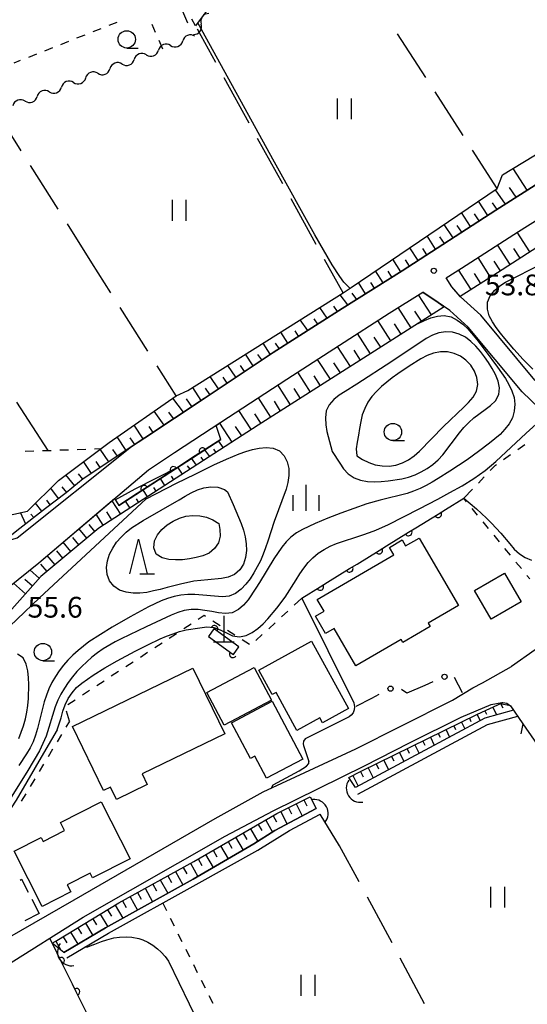
# Model space of a CAD drawing. Units: metres. Extents: x -44055 to -41747, y -144091 to -142373.
# Drawn here: x -43177 to -43104, y -143071 to -142929 of the extents above; entities that cross this region are included whole.
import ezdxf

# ---------------------------------------------------------------- set-up
doc = ezdxf.new("R2010")
doc.units = ezdxf.units.M
doc.header["$LTSCALE"] = 2.5
doc.layers.get('0').update_dxf_attribs({"linetype": 'CONTINUOUS'})
for name, color, linetype in [('2101000', 7, 'CONTINUOUS'), ('2203000', 7, 'CONTINUOUS'), ('2203990', 7, 'CONTINUOUS'), ('3001000', 7, 'CONTINUOUS'), ('3003000', 7, 'CONTINUOUS'), ('4201000', 7, 'CONTINUOUS'), ('4219000', 7, 'CONTINUOUS'), ('5101000', 7, 'CONTINUOUS'), ('5102000', 7, 'CONTINUOUS'), ('6101110', 7, 'CONTINUOUS'), ('6101120', 7, 'CONTINUOUS'), ('6101990', 7, 'CONTINUOUS'), ('6110000', 7, 'CONTINUOUS'), ('6130000', 7, 'CONTINUOUS'), ('6301000', 7, 'CONTINUOUS'), ('6302000', 7, 'CONTINUOUS'), ('6311000', 7, 'CONTINUOUS'), ('6331000', 7, 'CONTINUOUS'), ('6332000', 7, 'CONTINUOUS'), ('6334000', 7, 'CONTINUOUS'), ('7101000', 7, 'CONTINUOUS'), ('7102000', 7, 'CONTINUOUS'), ('7312000', 7, 'CONTINUOUS')]:
    doc.layers.add(name, color=color, linetype=linetype)
doc.styles.add('Dm_Anotation', font='txt')

# ---------------------------------------------------------------- blocks, each defined once
blk = doc.blocks.new('421900')
at = {"color": 0, "linetype": 'ByBlock', "lineweight": -2}
blk.add_arc((-0.3125, 0), 0.8125, 292.61987, 67.38013, dxfattribs=at)
blk = doc.blocks.new('631100')
at = {"color": 0, "linetype": 'ByBlock', "lineweight": -2}
for points in [[(-0.4, 0.6), (-0.4, -0.6)], [(0.4, 0.6), (0.4, -0.6)]]:
    blk.add_lwpolyline(points, dxfattribs=at)
blk = doc.blocks.new('633200')
at = {"color": 0, "linetype": 'ByBlock', "lineweight": -2}
for points in [[(-0.5, -1), (0, 1), (0.5, -1)], [(0.08, -1), (0.92, -1)]]:
    blk.add_lwpolyline(points, dxfattribs=at)
blk = doc.blocks.new('633100')
at = {"color": 0, "linetype": 'ByBlock', "lineweight": -2}
blk.add_lwpolyline([(0, -0.5), (0.67, -0.5)], dxfattribs=at)
blk.add_circle((0, 0), 0.5, dxfattribs=at)
blk = doc.blocks.new('633400')
at = {"color": 0, "linetype": 'ByBlock', "lineweight": -2}
for points in [[(0, -0.75), (0, 0.75)], [(-0.75, -0.75), (-0.75, 0.15)], [(0.75, -0.75), (0.75, 0.15)]]:
    blk.add_lwpolyline(points, dxfattribs=at)
blk = doc.blocks.new('731200')
at = {"color": 0, "linetype": 'ByBlock', "lineweight": -2}
blk.add_circle((0, 0), 0.15, dxfattribs=at)
blk = doc.blocks.new('420100')
at = {"color": 0, "linetype": 'ByBlock', "lineweight": -2}
for p, q in [((0, 1.5), (0, 0)), ((-0.6, 0), (0.6, 0))]:
    blk.add_line(p, q, dxfattribs=at)
blk = doc.blocks.new('DMDR_HANEN_0.2')
at = {"color": 0, "linetype": 'Continuous', "lineweight": -2}
blk.add_arc((0, 0), 1, 180, 0, dxfattribs=at)
blk = doc.blocks.new('DMDR_POINT_0.15')
at = {"color": 0, "linetype": 'Continuous', "lineweight": -2}
blk.add_circle((0, 0), 1, dxfattribs=at)
blk = doc.blocks.new('DMDR_5102_0.375')
at = {"color": 0, "linetype": 'Continuous', "lineweight": -2}
blk.add_lwpolyline([(-1, 0, 0.535433), (1, 0)], format="xyb", dxfattribs=at)

msp = doc.modelspace()

# ---------------------------------------------------------------- linework, layer by layer
at = {"layer": '2101000', "flags": 128}
for points in [[(-43115.85, -142965.88), (-43113.64, -142964.51), (-43105.4, -142959.21), (-43093.87, -142951.92), (-43086.74, -142947.29), (-43081.63, -142944.01), (-43075.86, -142940.1), (-43072.48, -142938.14), (-43067.01, -142934.53)], [(-43161.27, -142990.28), (-43159.35, -142989), (-43150.8, -142983.32), (-43140.85, -142976.68), (-43130.85, -142970.33), (-43122.22, -142964.91), (-43108.68, -142956.14), (-43095.75, -142947.92), (-43085.31, -142941.49), (-43079.26, -142937.71)], [(-43084.14, -143001.44), (-43085.57, -143000.72), (-43087.06, -142998.65), (-43093.87, -142989.79), (-43097.61, -142985.63), (-43100.67, -142982.94), (-43103.03, -142980.67), (-43110.84, -142971.31), (-43113.77, -142968.67), (-43115.02, -142967.2), (-43115.85, -142965.88)], [(-43158.81, -142993.62), (-43155.08, -142991.11), (-43148.37, -142986.77), (-43138.87, -142980.54), (-43131.25, -142975.64), (-43124.08, -142970.99), (-43119.24, -142967.98)], [(-43087.12, -143004.04), (-43087.68, -143002.2), (-43089.09, -143000.11), (-43095.79, -142991.39), (-43099.37, -142987.41), (-43102.36, -142984.78), (-43104.86, -142982.38), (-43112.65, -142973.05), (-43115.33, -142970.63), (-43116.99, -142969.48), (-43119.24, -142967.98)], [(-43180.13, -143004.19), (-43177.79, -143003.47), (-43161.27, -142990.28)], [(-43181.93, -143012.87), (-43174.69, -143007.05), (-43158.81, -142993.62)], [(-43087.12, -143004.04), (-43088.11, -143004.98), (-43097.78, -143014.93), (-43101.41, -143018.11), (-43103.01, -143019.61), (-43106.4, -143022.06)], [(-43186.64, -143065.12), (-43185.31, -143064.6), (-43181.15, -143062.38), (-43169.59, -143055.73), (-43149.19, -143043.98), (-43142.29, -143040.13), (-43128.87, -143033.91), (-43122.4, -143030.66), (-43114.94, -143026.89), (-43112.01, -143025.11), (-43110.61, -143024.4), (-43106.4, -143022.06)], [(-43189.06, -143072.74), (-43183.6, -143068), (-43179.58, -143065.37), (-43168.29, -143058.25), (-43147.77, -143046.55), (-43140.81, -143042.88), (-43127.65, -143036.38), (-43121.13, -143033.05), (-43113.7, -143029.36), (-43109.34, -143027.52), (-43107.83, -143027.23), (-43107.71, -143027.24)], [(-43107.71, -143027.24), (-43107.08, -143027.32), (-43106.56, -143027.71), (-43104.79, -143030.3), (-43094.09, -143045.74)]]:
    msp.add_lwpolyline(points, dxfattribs=at)
at = {"layer": '2203000', "flags": 128}
msp.add_lwpolyline([(-43106.56, -143027.71), (-43104.79, -143030.3)], dxfattribs=at)
at = {"layer": '2203990', "flags": 128}
for points in [[(-43106.56, -143027.71), (-43108.04, -143027.43)], [(-43104.79, -143030.3), (-43105.06, -143031.77)]]:
    msp.add_lwpolyline(points, dxfattribs=at)
at = {"layer": '3001000', "flags": 128}
for points in [[(-43134.46, -143012.34), (-43123.41, -143005.91), (-43124.04, -143004.83), (-43122.2, -143003.76), (-43121.7, -143004.62), (-43119.74, -143003.49), (-43114.07, -143013.24), (-43118.44, -143015.79), (-43118.16, -143016.26), (-43122.12, -143018.56), (-43122.35, -143018.16), (-43128.87, -143021.96), (-43132.02, -143016.55), (-43133.26, -143017.27), (-43134.72, -143014.76), (-43133.47, -143014.04)], [(-43111.76, -143011.06), (-43107.44, -143008.55), (-43105.03, -143012.7), (-43109.34, -143015.21)], [(-43135.29, -143018.4), (-43129.95, -143028.12), (-43133.69, -143030.17), (-43134.09, -143029.44), (-43137.41, -143031.27), (-43140.42, -143025.79), (-43140.96, -143026.09), (-43142.89, -143022.58)], [(-43152.43, -143022.27), (-43147.83, -143031.75), (-43159.76, -143037.54), (-43159.02, -143039.07), (-43163.47, -143041.23), (-43164.33, -143039.46), (-43165.34, -143039.95), (-43169.83, -143030.72)], [(-43141.07, -143026.9), (-43147.92, -143030.52), (-43150.42, -143025.8), (-43143.57, -143022.18)], [(-43140.98, -143027.06), (-43136.55, -143035.41), (-43141.77, -143038.19), (-43143.46, -143034.99), (-43144.09, -143035.32), (-43146.83, -143030.17)], [(-43165.65, -143041.57), (-43161.47, -143049.8), (-43166.9, -143052.55), (-43167.24, -143051.88), (-43170.57, -143053.57), (-43170.05, -143054.59), (-43174.2, -143056.69), (-43178.25, -143048.72), (-43174.35, -143046.74), (-43174.06, -143047.3), (-43170.96, -143045.73), (-43171.55, -143044.56)]]:
    msp.add_lwpolyline(points, close=True, dxfattribs=at)
at = {"layer": '3003000', "linetype": 'Continuous'}
for points in [[(-43177.37, -143052.88), (-43177.19, -143052.78)], [(-43177.19, -143052.78), (-43176.22, -143054.65)], [(-43175.69, -143055.66), (-43174.63, -143057.7)], [(-43174.63, -143057.7), (-43176.67, -143058.77)]]:
    msp.add_lwpolyline(points, dxfattribs=at)
at = {"layer": '5101000', "flags": 128}
for points in [[(-43106.12, -143028.35), (-43110.26, -143029.5), (-43128.96, -143039.51)], [(-43128.62, -143040.47), (-43109.89, -143030.44), (-43105.52, -143029.22)], [(-43140.58, -143045.74), (-43134.63, -143042.55)], [(-43138.46, -143045.74), (-43134.05, -143043.38)], [(-43171.07, -143063.35), (-43165.05, -143059.8), (-43152.36, -143052.74), (-43143.6, -143047.67), (-43140.58, -143045.74)], [(-43170.64, -143064.13), (-43164.61, -143060.57), (-43151.93, -143053.51), (-43143.05, -143048.56), (-43138.46, -143045.74)]]:
    msp.add_lwpolyline(points, dxfattribs=at)
at = {"layer": '5102000', "linetype": 'Continuous'}
for points in [[(-43152.34, -142930.75), (-43152.34, -142930.75)], [(-43159.14, -142933.69), (-43159.14, -142933.69)], [(-43155.64, -142932.35), (-43155.64, -142932.35)], [(-43162.65, -142935.03), (-43162.65, -142935.03)], [(-43166.15, -142936.36), (-43166.15, -142936.36)], [(-43169.65, -142937.7), (-43169.65, -142937.7)], [(-43173.16, -142939.04), (-43173.16, -142939.04)], [(-43176.66, -142940.37), (-43176.66, -142940.37)]]:
    msp.add_lwpolyline(points, dxfattribs=at)
at = {"layer": '6101110', "flags": 128}
for points in [[(-43079.26, -142937.71), (-43085.31, -142941.49), (-43095.75, -142947.92), (-43108.68, -142956.14), (-43122.22, -142964.91), (-43130.85, -142970.33), (-43140.85, -142976.68), (-43150.8, -142983.32), (-43159.35, -142989), (-43168.26, -142994.95), (-43170.7, -142996.95), (-43173.73, -142999.23), (-43177.42, -143002.12), (-43179.73, -143003.93), (-43180.13, -143004.19), (-43181.42, -143004.19), (-43182.5, -143004.1), (-43183.15, -143003.69), (-43185.61, -143001.12), (-43191.52, -142995.43), (-43194.04, -142992.73), (-43198.57, -142988.39), (-43200, -142987.02)], [(-43051.41, -142972.56), (-43060.21, -142962.88), (-43060.09, -142959.38), (-43057.41, -142956.75), (-43054.52, -142955.17), (-43050.11, -142955.63), (-43042.75, -142955.52), (-43036.3, -142954.51), (-43050.18, -142942.32), (-43053.28, -142942.7), (-43062.94, -142936.88), (-43064.34, -142936.79), (-43108.44, -142965.17), (-43113.83, -142968.6)], [(-43116.13, -142970.07), (-43142.98, -142987.2), (-43166.02, -143002.07), (-43174.37, -143009.06), (-43180.07, -143015.46), (-43183.58, -143019.5), (-43189.74, -143030.47), (-43197.66, -143045.74)], [(-43129.89, -143038.06), (-43128.1, -143037.15), (-43111.32, -143028.94), (-43107.78, -143027.28), (-43107.71, -143027.24), (-43107.66, -143027.25)], [(-43107.66, -143027.25), (-43107.08, -143027.32), (-43106.56, -143027.71), (-43106.12, -143028.35)], [(-43172.74, -143062.01), (-43172.08, -143061.64), (-43163.12, -143056.19), (-43152.3, -143050.19), (-43140.28, -143043.29), (-43135.47, -143040.86)]]:
    msp.add_lwpolyline(points, dxfattribs=at)
at = {"layer": '6101120', "flags": 128}
for points in [[(-43180.25, -143000.45), (-43176.3, -142999.61), (-43171.84, -142995.17), (-43164.53, -142989.7), (-43154.83, -142982.95), (-43153.14, -142982.19), (-43130.74, -142968.07), (-43129.59, -142967.31), (-43108.5, -142953.01), (-43107.71, -142951.05), (-43068.48, -142927.22), (-43067.8, -142925.26), (-43098.92, -142880.42), (-43129.75, -142895.65), (-43124.65, -142906.02), (-43133.57, -142914.04), (-43146.76, -142922.39), (-43152.05, -142929.53), (-43152.59, -142928.56)], [(-43115.85, -142965.88), (-43113.64, -142964.51), (-43105.4, -142959.21), (-43093.87, -142951.92), (-43086.74, -142947.29), (-43081.63, -142944.01), (-43075.86, -142940.1), (-43072.48, -142938.14), (-43067.01, -142934.53), (-43066.45, -142934.31), (-43060.94, -142936.31), (-43054.25, -142939.96), (-43051.34, -142938.79), (-43048.51, -142941.03), (-43038.34, -142949.21), (-43031.85, -142954.52), (-43030.56, -142955.43), (-43036.52, -142957.92), (-43048.46, -142961.28), (-43049.94, -142963.24), (-43051.01, -142966.5), (-43051.41, -142972.56)], [(-43113.83, -142968.6), (-43115.02, -142967.2), (-43115.85, -142965.88)], [(-43181.93, -143012.87), (-43174.69, -143007.05), (-43163.75, -142997.8), (-43163.13, -142998.78), (-43148.38, -142989.24), (-43149.06, -142987.22), (-43148.37, -142986.77), (-43138.87, -142980.54), (-43131.25, -142975.64), (-43124.08, -142970.99), (-43119.24, -142967.98)], [(-43119.24, -142967.98), (-43116.99, -142969.48), (-43116.13, -142970.07)], [(-43106.12, -143028.35), (-43110.26, -143029.5), (-43128.96, -143039.51)], [(-43128.96, -143039.51), (-43129.89, -143038.06)], [(-43135.47, -143040.86), (-43134.63, -143042.55)], [(-43134.63, -143042.55), (-43140.58, -143045.74), (-43143.6, -143047.67), (-43152.36, -143052.74), (-43165.05, -143059.8), (-43171.07, -143063.35), (-43172.74, -143062.01)]]:
    msp.add_lwpolyline(points, dxfattribs=at)
at = {"layer": '6101990', "flags": 128}
for points in [[(-43104.15, -142953.26), (-43106.15, -142950.1)], [(-43107.26, -142955.24), (-43108.74, -142953.17)], [(-43105.73, -142954.26), (-43106.72, -142952.86)], [(-43109.82, -142956.88), (-43111.16, -142954.81)], [(-43108.49, -142956.02), (-43109.14, -142955.09)], [(-43112.33, -142958.51), (-43113.64, -142956.49)], [(-43111.08, -142957.69), (-43111.74, -142956.67)], [(-43114.85, -142960.14), (-43116.12, -142958.18)], [(-43113.59, -142959.32), (-43114.24, -142958.33)], [(-43103.77, -142962.16), (-43105.59, -142959.33)], [(-43117.37, -142961.77), (-43118.61, -142959.86)], [(-43116.11, -142960.96), (-43116.74, -142959.99)], [(-43119.89, -142963.4), (-43121.09, -142961.55)], [(-43118.63, -142962.59), (-43119.24, -142961.65)], [(-43106.59, -142963.98), (-43108.42, -142961.15)], [(-43105.18, -142963.07), (-43106.09, -142961.66)], [(-43122.41, -142965.03), (-43123.55, -142963.21)], [(-43121.15, -142964.22), (-43121.74, -142963.3)], [(-43109.43, -142965.8), (-43111.24, -142962.96)], [(-43108.01, -142964.89), (-43108.92, -142963.48)], [(-43124.95, -142966.63), (-43126.03, -142964.9)], [(-43123.68, -142965.83), (-43124.23, -142964.94)], [(-43112.26, -142967.61), (-43114.07, -142964.77)], [(-43110.85, -142966.7), (-43111.75, -142965.29)], [(-43127.49, -142968.22), (-43128.52, -142966.58)], [(-43126.22, -142967.42), (-43126.75, -142966.58)], [(-43130.03, -142969.82), (-43131.16, -142968.34)], [(-43128.76, -142969.02), (-43129.41, -142968.1)], [(-43117.98, -142971.25), (-43119.83, -142968.35)], [(-43133.03, -142971.71), (-43134.07, -142970.17)], [(-43131.54, -142970.77), (-43132.08, -142969.98)], [(-43120.89, -142973.11), (-43122.76, -142970.17)], [(-43119.43, -142972.18), (-43120.36, -142970.72)], [(-43135.83, -142973.49), (-43136.91, -142971.96)], [(-43134.39, -142972.58), (-43134.92, -142971.84)], [(-43123.83, -142974.99), (-43125.71, -142972.05)], [(-43137.15, -142974.33), (-43137.67, -142973.55)], [(-43122.36, -142974.05), (-43123.3, -142972.57)], [(-43138.71, -142975.32), (-43139.72, -142973.73)], [(-43126.76, -142976.86), (-43128.63, -142973.94)], [(-43125.3, -142975.92), (-43126.23, -142974.46)], [(-43141.24, -142976.93), (-43142.29, -142975.35)], [(-43139.98, -142976.12), (-43140.48, -142975.33)], [(-43129.68, -142978.72), (-43131.52, -142975.82)], [(-43128.22, -142977.79), (-43129.15, -142976.34)], [(-43143.73, -142978.6), (-43144.83, -142976.95)], [(-43142.49, -142977.77), (-43143.03, -142976.96)], [(-43132.57, -142980.56), (-43134.41, -142977.68)], [(-43146.23, -142980.26), (-43147.37, -142978.55)], [(-43144.98, -142979.43), (-43145.54, -142978.59)], [(-43131.12, -142979.64), (-43132.05, -142978.19)], [(-43148.73, -142981.93), (-43149.91, -142980.15)], [(-43147.48, -142981.1), (-43148.06, -142980.23)], [(-43135.45, -142982.4), (-43137.29, -142979.52)], [(-43134.01, -142981.48), (-43134.93, -142980.04)], [(-43151.22, -142983.6), (-43152.45, -142981.75)], [(-43149.97, -142982.76), (-43150.58, -142981.86)], [(-43138.33, -142984.23), (-43140.15, -142981.38)], [(-43136.89, -142983.32), (-43137.81, -142981.88)], [(-43153.79, -142985.3), (-43155.3, -142983.28)], [(-43152.57, -142984.49), (-43153.36, -142983.37)], [(-43141.17, -142986.05), (-43142.97, -142983.23)], [(-43139.75, -142985.14), (-43140.66, -142983.73)], [(-43156.59, -142987.16), (-43158.01, -142985.16)], [(-43155.2, -142986.24), (-43155.9, -142985.31)], [(-43143.98, -142987.85), (-43145.77, -142985.07)], [(-43142.58, -142986.95), (-43143.47, -142985.55)], [(-43159.58, -142989.15), (-43160.9, -142987.17)], [(-43158.17, -142988.22), (-43158.75, -142987.38)], [(-43146.75, -142989.63), (-43148.53, -142986.88)], [(-43145.37, -142988.74), (-43146.26, -142987.36)], [(-43162.07, -142990.82), (-43163.36, -142988.89)], [(-43160.83, -142989.99), (-43161.48, -142989.01)], [(-43164.57, -142992.49), (-43165.8, -142990.65)], [(-43149.05, -142991.12), (-43149.38, -142990.63)], [(-43148.02, -142990.46), (-43148.74, -142989.47)], [(-43163.32, -142991.65), (-43163.96, -142990.7)], [(-43151.91, -142992.97), (-43152.6, -142991.96)], [(-43150.88, -142992.3), (-43151.25, -142991.79)], [(-43149.97, -142991.71), (-43150.69, -142990.73)], [(-43167.06, -142994.15), (-43168.2, -142992.45)], [(-43165.81, -142993.32), (-43166.41, -142992.43)], [(-43153.93, -142994.27), (-43154.58, -142993.25)], [(-43152.82, -142993.55), (-43153.19, -142993.06)], [(-43169.46, -142995.94), (-43170.76, -142994.36)], [(-43168.3, -142994.99), (-43168.93, -142994.23)], [(-43156.45, -142995.89), (-43157.1, -142994.88)], [(-43155.19, -142995.08), (-43155.53, -142994.56)], [(-43171.82, -142997.8), (-43172.96, -142996.28)], [(-43170.62, -142996.89), (-43171.29, -142996.09)], [(-43157.71, -142996.71), (-43158.05, -142996.18)], [(-43158.97, -142997.52), (-43159.62, -142996.51)], [(-43174.22, -142999.61), (-43175.13, -142998.44)], [(-43173.02, -142998.7), (-43173.53, -142998.02)], [(-43162.85, -143000.03), (-43164.09, -142998.09)], [(-43161.49, -142999.15), (-43162.14, -142998.14)], [(-43160.23, -142998.33), (-43160.57, -142997.81)], [(-43176.57, -143001.46), (-43177.3, -142999.82)], [(-43175.39, -143000.53), (-43175.8, -143000.02)], [(-43165.37, -143001.65), (-43166.4, -143000.05)], [(-43164.11, -143000.84), (-43164.85, -142999.69)], [(-43166.58, -143002.54), (-43167.41, -143001.54)], [(-43168.88, -143004.46), (-43169.74, -143003.43)], [(-43167.73, -143003.5), (-43168.87, -143002.13)], [(-43170.03, -143005.42), (-43171.16, -143004.07)], [(-43172.33, -143007.35), (-43173.45, -143006.01)], [(-43171.18, -143006.39), (-43172.07, -143005.32)], [(-43173.48, -143008.31), (-43174.38, -143007.24)], [(-43174.59, -143009.31), (-43175.97, -143008.08)], [(-43176.59, -143011.55), (-43178.34, -143009.99)], [(-43175.59, -143010.43), (-43176.68, -143009.46)], [(-43107.99, -143027.37), (-43107.68, -143028.03)], [(-43111.38, -143028.97), (-43110.94, -143029.87)], [(-43110.25, -143028.44), (-43110.03, -143028.91)], [(-43109.12, -143027.9), (-43108.59, -143029.04)], [(-43113.62, -143030.07), (-43113.15, -143031.05)], [(-43112.5, -143029.52), (-43112.27, -143029.99)], [(-43116.99, -143031.72), (-43116.72, -143032.27)], [(-43115.87, -143031.17), (-43115.35, -143032.23)], [(-43114.75, -143030.62), (-43114.5, -143031.13)], [(-43119.24, -143032.82), (-43118.95, -143033.41)], [(-43118.12, -143032.27), (-43117.56, -143033.41)], [(-43122.61, -143034.47), (-43121.97, -143035.77)], [(-43121.48, -143033.92), (-43121.17, -143034.55)], [(-43120.36, -143033.37), (-43119.76, -143034.59)], [(-43125.97, -143036.12), (-43125.62, -143036.83)], [(-43124.85, -143035.57), (-43124.17, -143036.95)], [(-43123.73, -143035.02), (-43123.4, -143035.69)], [(-43128.22, -143037.22), (-43127.84, -143037.97)], [(-43127.1, -143036.67), (-43126.38, -143038.13)], [(-43129.34, -143037.78), (-43128.57, -143039.31)], [(-43136.38, -143041.32), (-43135.95, -143042.18)], [(-43139.73, -143043.01), (-43138.83, -143044.8)], [(-43138.61, -143042.45), (-43138.17, -143043.33)], [(-43137.5, -143041.88), (-43136.62, -143043.62)], [(-43141.91, -143044.22), (-43140.92, -143045.96)], [(-43140.83, -143043.6), (-43140.33, -143044.47)], [(-43145.17, -143046.09), (-43144.63, -143047.02)], [(-43144.08, -143045.47), (-43143.03, -143047.3)], [(-43143, -143044.84), (-43142.48, -143045.74)], [(-43147.33, -143047.33), (-43146.8, -143048.27)], [(-43146.25, -143046.71), (-43145.18, -143048.58)], [(-43149.5, -143048.58), (-43148.96, -143049.52)], [(-43148.42, -143047.96), (-43147.34, -143049.83)], [(-43151.67, -143049.83), (-43151.13, -143050.77)], [(-43150.58, -143049.2), (-43149.5, -143051.08)], [(-43154.94, -143051.65), (-43153.88, -143053.58)], [(-43153.85, -143051.05), (-43153.32, -143052.01)], [(-43152.76, -143050.44), (-43151.7, -143052.35)], [(-43157.13, -143052.87), (-43156.06, -143054.79)], [(-43156.04, -143052.26), (-43155.5, -143053.22)], [(-43159.32, -143054.08), (-43158.24, -143056.01)], [(-43158.22, -143053.47), (-43157.69, -143054.44)], [(-43162.59, -143055.9), (-43162.06, -143056.87)], [(-43161.5, -143055.29), (-43160.43, -143057.23)], [(-43160.41, -143054.68), (-43159.87, -143055.65)], [(-43164.74, -143057.18), (-43164.19, -143058.09)], [(-43163.67, -143056.53), (-43162.54, -143058.4)], [(-43166.88, -143058.47), (-43166.34, -143059.36)], [(-43165.81, -143057.82), (-43164.72, -143059.62)], [(-43169.02, -143059.77), (-43168.49, -143060.64)], [(-43167.95, -143059.12), (-43166.88, -143060.88)], [(-43172.22, -143061.72), (-43171.48, -143063.02)], [(-43171.15, -143061.07), (-43170.63, -143061.93)], [(-43170.08, -143060.42), (-43169.03, -143062.15)]]:
    msp.add_lwpolyline(points, dxfattribs=at)
at = {"layer": '6110000', "linetype": 'Continuous'}
for points in [[(-43153.16, -142929.14), (-43154.58, -142925.71)], [(-43148.38, -142989.24), (-43151.03, -142990.95)], [(-43152.08, -142991.63), (-43155.23, -142993.67)], [(-43151.03, -142990.95), (-43152.08, -142991.63)], [(-43156.28, -142994.35), (-43159.43, -142996.39)], [(-43155.23, -142993.67), (-43156.28, -142994.35)], [(-43160.48, -142997.07), (-43163.13, -142998.78)], [(-43159.43, -142996.39), (-43160.48, -142997.07)], [(-43115.96, -142999.38), (-43113.3, -142997.75)], [(-43120.21, -143002.01), (-43117.02, -143000.04)], [(-43117.02, -143000.04), (-43115.96, -142999.38)], [(-43121.28, -143002.66), (-43120.21, -143002.01)], [(-43124.47, -143004.63), (-43121.28, -143002.66)], [(-43125.53, -143005.29), (-43124.47, -143004.63)], [(-43128.72, -143007.26), (-43125.53, -143005.29)], [(-43129.79, -143007.91), (-43128.72, -143007.26)], [(-43132.98, -143009.88), (-43129.79, -143007.91)], [(-43136.7, -143012.17), (-43134.04, -143010.54)], [(-43134.04, -143010.54), (-43132.98, -143009.88)], [(-43149.39, -143016.58), (-43150.19, -143017.69)], [(-43149.32, -143016.63), (-43149.39, -143016.58)], [(-43145.77, -143019.19), (-43149.32, -143016.63)], [(-43150.19, -143017.69), (-43146.64, -143020.26)], [(-43146.64, -143020.26), (-43146.57, -143020.31)], [(-43146.57, -143020.31), (-43145.77, -143019.19)], [(-43145.77, -143019.19), (-43145.77, -143019.19)], [(-43172.03, -143063.43), (-43173.1, -143061.28)], [(-43171.48, -143064.55), (-43172.03, -143063.43)], [(-43169.82, -143067.91), (-43171.48, -143064.55)], [(-43169.26, -143069.03), (-43169.82, -143067.91)], [(-43167.6, -143072.4), (-43169.26, -143069.03)]]:
    msp.add_lwpolyline(points, dxfattribs=at)
at = {"layer": '6130000', "linetype": 'Continuous'}
for points in [[(-43118.94, -143024.77), (-43121.51, -143025.9)], [(-43117.79, -143024.27), (-43118.94, -143024.77)], [(-43113.48, -143025.86), (-43114.66, -143023.64)], [(-43125.55, -143026.1), (-43126.65, -143026.68)], [(-43121.51, -143025.9), (-43122.28, -143025.36)], [(-43126.65, -143026.68), (-43128.89, -143027.84)]]:
    msp.add_lwpolyline(points, dxfattribs=at)
at = {"layer": '6301000', "linetype": 'Continuous'}
for points in [[(-43164.51, -142929.42), (-43163.35, -142928.96)], [(-43158.35, -142929.26), (-43157.86, -142930.41)], [(-43169.16, -142931.26), (-43168, -142930.8)], [(-43166.84, -142930.34), (-43165.68, -142929.88)], [(-43171.49, -142932.18), (-43170.32, -142931.72)], [(-43157.36, -142931.56), (-43156.83, -142932.81)], [(-43176.13, -142934.02), (-43174.97, -142933.56)], [(-43173.81, -142933.1), (-43172.65, -142932.64)], [(-43178.23, -142934.85), (-43177.3, -142934.48)], [(-43169.14, -142990.69), (-43167.89, -142990.65)], [(-43166.64, -142990.61), (-43165.7, -142990.57)], [(-43105.52, -142990.71), (-43104.49, -142990)], [(-43176.63, -142990.94), (-43175.38, -142990.9)], [(-43174.13, -142990.86), (-43172.89, -142990.82)], [(-43171.64, -142990.77), (-43170.39, -142990.73)], [(-43107.57, -142992.14), (-43106.54, -142991.42)], [(-43109.48, -142993.73), (-43108.74, -142992.95)], [(-43108.74, -142992.95), (-43108.6, -142992.85)], [(-43111.2, -142995.54), (-43110.34, -142994.63)], [(-43113.3, -142997.75), (-43112.06, -142996.45)], [(-43112.9, -142998.24), (-43113.3, -142997.75)], [(-43111.32, -143000.17), (-43112.11, -142999.21)], [(-43109.73, -143002.11), (-43110.52, -143001.14)], [(-43108.15, -143004.04), (-43108.94, -143003.08)], [(-43106.57, -143005.98), (-43107.36, -143005.01)], [(-43104.98, -143007.91), (-43105.77, -143006.95)], [(-43103.79, -143009.37), (-43104.19, -143008.88)], [(-43137.81, -143013.19), (-43136.7, -143012.17)], [(-43151.64, -143015.21), (-43150.79, -143014.65)], [(-43150.79, -143014.65), (-43150.59, -143014.78)], [(-43139.64, -143014.89), (-43138.72, -143014.04)], [(-43153.73, -143016.57), (-43152.69, -143015.89)], [(-43149.54, -143015.45), (-43148.49, -143016.12)], [(-43141.48, -143016.58), (-43140.56, -143015.73)], [(-43155.83, -143017.94), (-43154.78, -143017.26)], [(-43147.43, -143016.79), (-43146.38, -143017.46)], [(-43143.32, -143018.28), (-43142.4, -143017.43)], [(-43157.92, -143019.31), (-43156.87, -143018.63)], [(-43145.32, -143018.13), (-43144.27, -143018.8)], [(-43160.01, -143020.68), (-43158.97, -143019.99)], [(-43162.1, -143022.05), (-43161.06, -143021.36)], [(-43164.2, -143023.41), (-43163.15, -143022.73)], [(-43166.29, -143024.78), (-43165.24, -143024.1)], [(-43168.38, -143026.15), (-43167.34, -143025.47)], [(-43170.47, -143027.52), (-43169.43, -143026.84)], [(-43170.25, -143029.95), (-43170.68, -143028.51)], [(-43170.25, -143029.95), (-43170.75, -143030.79)], [(-43171.4, -143031.86), (-43172.04, -143032.93)], [(-43172.69, -143034), (-43173.33, -143035.07)], [(-43173.98, -143036.14), (-43174.62, -143037.21)], [(-43175.27, -143038.28), (-43175.91, -143039.36)], [(-43176.56, -143040.43), (-43177.2, -143041.5)], [(-43156.78, -143056.21), (-43156.25, -143057.27)], [(-43155.7, -143058.39), (-43155.14, -143059.51)], [(-43154.58, -143060.63), (-43154.02, -143061.74)], [(-43153.46, -143062.86), (-43152.91, -143063.98)], [(-43152.35, -143065.1), (-43151.79, -143066.22)], [(-43151.23, -143067.34), (-43150.67, -143068.46)], [(-43150.12, -143069.57), (-43149.56, -143070.69)]]:
    msp.add_lwpolyline(points, dxfattribs=at)
at = {"layer": '6302000', "linetype": 'Continuous'}
for points in [[(-43149.12, -142934.82), (-43151.78, -142930.01)], [(-43118.8, -142936.96), (-43122.86, -142930.65)], [(-43144.29, -142943.57), (-43147.91, -142937.01)], [(-43113.4, -142945.37), (-43117.45, -142939.06)], [(-43177.23, -142947.55), (-43180.78, -142941.94)], [(-43139.45, -142952.32), (-43143.08, -142945.76)], [(-43108.5, -142953.01), (-43112.05, -142947.48)], [(-43171.88, -142956), (-43175.89, -142949.66)], [(-43134.61, -142961.07), (-43138.24, -142954.51)], [(-43167, -142963.72), (-43170.54, -142958.11)], [(-43130.74, -142968.07), (-43133.4, -142963.26)], [(-43164.25, -142968.06), (-43167, -142963.72)], [(-43158.91, -142976.51), (-43162.92, -142970.17)], [(-43154.83, -142982.95), (-43157.57, -142978.62)], [(-43173.33, -142990.83), (-43177.83, -142983.87)], [(-43128.41, -143053.16), (-43131.23, -143047.93)], [(-43123.66, -143061.96), (-43127.22, -143055.36)], [(-43118.96, -143070.78), (-43122.49, -143064.17)]]:
    msp.add_lwpolyline(points, dxfattribs=at)
at = {"layer": '6302000', "flags": 128}
msp.add_lwpolyline([(-43131.23, -143047.93), (-43134.05, -143043.38)], dxfattribs=at)
at = {"layer": '7101000', "elevation": 60, "flags": 128}
for points in [[(-43127.93, -142992.15), (-43127.02, -142992.57), (-43126.08, -142992.89), (-43125.1, -142993.08), (-43124.1, -142993.11), (-43123.11, -142992.95), (-43122.16, -142992.63), (-43121.28, -142992.17), (-43120.46, -142991.59), (-43119.71, -142990.93), (-43116.21, -142987.36), (-43113.32, -142984.6), (-43112.6, -142983.9), (-43111.96, -142983.14), (-43111.49, -142982.26), (-43111.28, -142981.29), (-43111.4, -142980.3), (-43111.77, -142979.37), (-43112.31, -142978.53), (-43112.99, -142977.8), (-43113.79, -142977.2), (-43114.71, -142976.81), (-43115.68, -142976.59), (-43116.68, -142976.6), (-43117.66, -142976.78), (-43118.6, -142977.12), (-43119.49, -142977.58), (-43121.18, -142978.64), (-43122.83, -142979.77), (-43123.64, -142980.36), (-43124.44, -142980.96), (-43125.21, -142981.6), (-43125.92, -142982.3), (-43126.58, -142983.06), (-43127.14, -142983.88), (-43127.61, -142984.76), (-43127.97, -142985.69), (-43128.18, -142986.67), (-43128.35, -142987.66), (-43128.52, -142988.64), (-43128.71, -142989.62), (-43128.84, -142990.61), (-43128.73, -142991.6)], [(-43146.63, -142998.65), (-43145.85, -143000.49), (-43145.45, -143001.41), (-43145.11, -143002.35), (-43144.85, -143003.32), (-43144.71, -143004.3), (-43144.68, -143005.3), (-43144.81, -143006.29), (-43145.12, -143007.24), (-43145.64, -143008.09), (-43146.4, -143008.73), (-43147.31, -143009.14), (-43148.29, -143009.34), (-43150.28, -143009.52), (-43151.28, -143009.6), (-43152.27, -143009.73), (-43154.23, -143010.14), (-43156.16, -143010.64), (-43157.13, -143010.9), (-43158.1, -143011.13), (-43159.08, -143011.33), (-43160.07, -143011.45), (-43161.07, -143011.45), (-43162.06, -143011.3), (-43163.01, -143011), (-43163.84, -143010.45), (-43164.46, -143009.67), (-43164.81, -143008.74), (-43164.9, -143007.75), (-43164.77, -143006.76), (-43164.46, -143005.81), (-43163.99, -143004.93), (-43163.43, -143004.1), (-43162.79, -143003.34), (-43162.07, -143002.64), (-43161.29, -143002.01), (-43159.61, -143000.94), (-43154.4, -142997.95), (-43153.53, -142997.46), (-43152.65, -142996.98), (-43151.76, -142996.53), (-43150.82, -142996.22), (-43149.83, -142996.09), (-43148.83, -142996.15), (-43147.88, -142996.47), (-43147.42, -142996.81)]]:
    msp.add_lwpolyline(points, close=True, dxfattribs=at)
msp.add_lwpolyline([(-43177.56, -143032.46), (-43176.87, -143030.59), (-43176.6, -143029.62), (-43176.4, -143028.65), (-43176.26, -143027.66), (-43176.16, -143026.66), (-43176.1, -143024.66), (-43176.14, -143023.66), (-43176.27, -143022.67), (-43176.49, -143021.7), (-43176.93, -143020.81), (-43177.74, -143020.24)], dxfattribs=at)
at = {"layer": '7102000', "flags": 128}
for points, elevation in [([(-43129.74, -142967.41), (-43130.61, -142966.51), (-43131.21, -142965.71), (-43132.31, -142964.04), (-43134.81, -142959.71), (-43140.64, -142949.22), (-43151.7, -142929.06)], 52), ([(-43103.32, -142979.09), (-43104.74, -142977.69), (-43106.09, -142976.2), (-43107.38, -142974.68), (-43108.01, -142973.9), (-43108.61, -142973.1), (-43109.17, -142972.28), (-43109.63, -142971.39), (-43109.88, -142970.42), (-43109.86, -142969.43), (-43109.5, -142968.5), (-43108.88, -142967.72), (-43108.12, -142967.06), (-43107.28, -142966.53), (-43101.92, -142963.83)], 56), ([(-43119.91, -142972.49), (-43119, -142972.08), (-43118.07, -142971.7), (-43117.11, -142971.42), (-43116.12, -142971.34), (-43115.14, -142971.54), (-43114.26, -142972), (-43113.45, -142972.6), (-43112.73, -142973.29), (-43111.42, -142974.8), (-43110.2, -142976.38), (-43108.44, -142978.81), (-43107.87, -142979.63), (-43107.3, -142980.45), (-43106.78, -142981.31), (-43106.36, -142982.22), (-43106.05, -142983.17), (-43105.93, -142984.16), (-43106.01, -142985.15), (-43106.29, -142986.11), (-43106.76, -142986.99), (-43107.37, -142987.78), (-43108.05, -142988.51), (-43109.58, -142989.8), (-43111.18, -142991), (-43112.81, -142992.17), (-43115.3, -142993.84), (-43116.98, -142994.91), (-43117.85, -142995.42), (-43118.72, -142995.9), (-43119.62, -142996.33), (-43120.55, -142996.72), (-43121.49, -142997.04), (-43125.37, -142998.04), (-43127.3, -142998.56), (-43129.19, -142999.2), (-43131.07, -142999.9), (-43132.93, -143000.63), (-43134.77, -143001.4), (-43136.58, -143002.25), (-43137.45, -143002.75), (-43138.26, -143003.34), (-43138.96, -143004.04), (-43139.59, -143004.82), (-43140.71, -143006.48), (-43142.8, -143009.89), (-43143.33, -143010.74), (-43144.46, -143012.39), (-43145.1, -143013.16), (-43145.83, -143013.83), (-43146.73, -143014.27), (-43147.71, -143014.38), (-43148.71, -143014.29), (-43149.69, -143014.12), (-43150.68, -143013.94), (-43151.67, -143013.82), (-43152.67, -143013.83), (-43153.66, -143013.97), (-43154.62, -143014.24), (-43155.55, -143014.61), (-43159.18, -143016.29), (-43162.77, -143018.05), (-43163.66, -143018.5), (-43165.39, -143019.5), (-43166.22, -143020.07), (-43167, -143020.69), (-43167.76, -143021.35), (-43168.48, -143022.04), (-43169.16, -143022.77), (-43169.81, -143023.53), (-43170.41, -143024.33), (-43170.96, -143025.16), (-43171.47, -143026.02), (-43171.92, -143026.92), (-43172.29, -143027.85), (-43173.61, -143032.11), (-43174.59, -143034.2), (-43176.24, -143037.06), (-43178.82, -143041.17)], 56), ([(-43172, -143031.17), (-43171.44, -143029.47), (-43171.21, -143028.5), (-43170.86, -143027.56), (-43170.42, -143026.67), (-43169.87, -143025.83), (-43169.21, -143025.09), (-43168.45, -143024.43), (-43166.81, -143023.29), (-43165.12, -143022.23), (-43163.38, -143021.23), (-43160.74, -143019.82), (-43158.95, -143018.91), (-43157.15, -143018.05), (-43156.23, -143017.66), (-43155.29, -143017.3), (-43154.35, -143016.98), (-43153.38, -143016.73), (-43151.4, -143016.48), (-43150.41, -143016.33), (-43149.41, -143016.4), (-43148.48, -143016.74), (-43147.59, -143017.2), (-43146.69, -143017.63), (-43145.71, -143017.78), (-43144.74, -143017.57), (-43143.84, -143017.14), (-43143.03, -143016.55), (-43142.29, -143015.87), (-43141.6, -143015.15), (-43140.3, -143013.63), (-43139.08, -143012.05), (-43137.5, -143009.5), (-43136.98, -143008.65), (-43136.42, -143007.82), (-43135.79, -143007.04), (-43135.09, -143006.33), (-43134.32, -143005.69), (-43133.48, -143005.15), (-43132.6, -143004.68), (-43131.68, -143004.28), (-43127.89, -143003.01), (-43126.94, -143002.7), (-43126, -143002.35), (-43124.19, -143001.51), (-43119.73, -142999.26), (-43117.06, -142997.87), (-43115.3, -142996.93), (-43113.55, -142995.95), (-43111.85, -142994.9), (-43110.23, -142993.73), (-43108.69, -142992.45), (-43104.32, -142988.34), (-43101.35, -142985.67)], 54), ([(-43181.09, -143018.28), (-43174.55, -143012.1), (-43159.16, -142997.81), (-43154.77, -142995.58), (-43152.08, -142994.24), (-43149.39, -142992.92), (-43147.57, -142992.09), (-43145.72, -142991.34), (-43144.78, -142991), (-43143.82, -142990.7), (-43142.84, -142990.5), (-43141.85, -142990.42), (-43140.85, -142990.51), (-43139.93, -142990.89), (-43139.22, -142991.59), (-43138.79, -142992.49), (-43138.59, -142993.46), (-43138.57, -142994.46), (-43138.69, -142995.45), (-43138.94, -142996.42), (-43140.68, -143001.11), (-43141.62, -143003.96), (-43141.94, -143004.91), (-43142.28, -143005.84), (-43142.68, -143006.76), (-43143.13, -143007.66), (-43143.63, -143008.52), (-43144.17, -143009.36), (-43144.77, -143010.16), (-43145.46, -143010.88), (-43146.26, -143011.48), (-43147.18, -143011.86), (-43148.17, -143012), (-43152.15, -143011.65), (-43153.15, -143011.64), (-43154.15, -143011.74), (-43155.12, -143011.94), (-43156.08, -143012.23), (-43157.02, -143012.57), (-43158.83, -143013.43), (-43161.46, -143014.87), (-43164.06, -143016.36), (-43165.77, -143017.4), (-43167.44, -143018.5), (-43168.24, -143019.1), (-43169.01, -143019.73), (-43169.76, -143020.4), (-43170.46, -143021.12), (-43171.12, -143021.87), (-43171.72, -143022.66), (-43172.27, -143023.5), (-43172.77, -143024.36), (-43173.21, -143025.26), (-43173.58, -143026.19), (-43173.89, -143027.14), (-43174.62, -143030.05), (-43174.86, -143031.02), (-43175.14, -143031.98), (-43175.5, -143032.92), (-43175.94, -143033.81), (-43176.45, -143034.67), (-43177.54, -143036.35)], 58), ([(-43163.65, -142997.97), (-43160.77, -142996.37), (-43154.52, -142993.21)], 56), ([(-43113.3, -142997.75), (-43111.49, -142999.28), (-43110.01, -143000.63), (-43109.29, -143001.32), (-43107.94, -143002.79), (-43106.67, -143004.34), (-43106.01, -143005.09), (-43105.27, -143005.77), (-43104.44, -143006.31), (-43103.51, -143006.67)], 52), ([(-43136.7, -143012.17), (-43129.2, -143027.31), (-43129.11, -143027.59), (-43129.08, -143027.87), (-43129.15, -143028.28), (-43129.3, -143028.72), (-43129.55, -143029.07), (-43129.86, -143029.3), (-43136.21, -143032.49), (-43136.46, -143032.82), (-43136.52, -143033.19), (-43136.47, -143033.47), (-43135.66, -143035.74)], 52), ([(-43172, -143031.17), (-43173.64, -143033.96), (-43177.96, -143041.34), (-43186.88, -143054.98), (-43187.07, -143055.5), (-43187.29, -143056.3), (-43187.33, -143057.66), (-43187.18, -143058.61), (-43186.94, -143059.59), (-43185.08, -143064.47)], 54), ([(-43141.09, -143039.57), (-43140.81, -143039.13), (-43137.08, -143037.12), (-43136.04, -143036.44), (-43135.7, -143036.06), (-43135.66, -143035.74)], 52), ([(-43166.83, -143062.26), (-43165.61, -143061.76), (-43164.84, -143061.5), (-43163.86, -143061.25), (-43163.02, -143061.13), (-43162.08, -143061.1), (-43161.22, -143061.15), (-43160.25, -143061.32), (-43159.66, -143061.5), (-43158.95, -143061.84), (-43158.23, -143062.29), (-43157.51, -143062.84), (-43156.98, -143063.3), (-43156.43, -143063.91), (-43155.95, -143064.6), (-43149.97, -143076.93)], 52), ([(-43166.83, -143062.26), (-43167.62, -143062.6), (-43168.13, -143062.64)], 52)]:
    msp.add_lwpolyline(points, dxfattribs=dict(at, elevation=elevation))
for points, elevation in [([(-43131.22, -142992.67), (-43130.65, -142993.49), (-43129.98, -142994.23), (-43129.15, -142994.79), (-43128.22, -142995.14), (-43127.23, -142995.3), (-43126.23, -142995.35), (-43125.23, -142995.31), (-43124.24, -142995.21), (-43122.26, -142994.92), (-43121.29, -142994.68), (-43120.34, -142994.36), (-43119.44, -142993.94), (-43118.57, -142993.44), (-43117.75, -142992.87), (-43117, -142992.21), (-43116.32, -142991.48), (-43113.94, -142988.27), (-43113.29, -142987.5), (-43112.59, -142986.79), (-43111.84, -142986.14), (-43110.23, -142984.94), (-43109.44, -142984.34), (-43108.71, -142983.65), (-43108.25, -142982.77), (-43108.15, -142981.78), (-43108.34, -142980.81), (-43108.72, -142979.88), (-43109.2, -142979), (-43109.72, -142978.15), (-43110.29, -142977.32), (-43110.9, -142976.54), (-43111.57, -142975.79), (-43112.29, -142975.1), (-43113.08, -142974.49), (-43113.97, -142974.03), (-43114.92, -142973.73), (-43115.92, -142973.71), (-43116.9, -142973.86), (-43117.84, -142974.2), (-43118.73, -142974.66), (-43123.71, -142978), (-43128.75, -142981.26), (-43130.45, -142982.31), (-43131.29, -142982.86), (-43132.06, -142983.49), (-43132.73, -142984.23), (-43133.16, -142985.13), (-43133.28, -142986.12), (-43133.22, -142987.12), (-43133.07, -142988.1), (-43132.29, -142991)], 58), ([(-43148.51, -143002.23), (-43148.5, -143003.23), (-43148.74, -143004.19), (-43149.29, -143005.02), (-43150.06, -143005.66), (-43150.98, -143006.06), (-43151.94, -143006.32), (-43152.92, -143006.51), (-43153.92, -143006.62), (-43154.91, -143006.65), (-43155.91, -143006.59), (-43156.88, -143006.35), (-43157.71, -143005.8), (-43158.08, -143004.89), (-43157.95, -143003.91), (-43157.51, -143003.01), (-43156.89, -143002.23), (-43156.14, -143001.57), (-43155.29, -143001.04), (-43154.38, -143000.63), (-43153.42, -143000.35), (-43152.43, -143000.25), (-43151.43, -143000.29), (-43150.45, -143000.49), (-43149.52, -143000.84), (-43148.69, -143001.4)], 62)]:
    msp.add_lwpolyline(points, close=True, dxfattribs=dict(at, elevation=elevation))

# ---------------------------------------------------------------- block references
at = {"layer": '4201000', "xscale": 2.5, "yscale": 2.5, "zscale": 2.5}
msp.add_blockref('420100', (-43147.95, -143018.48), dxfattribs=at)
at = {"layer": '4219000', "xscale": 2.5, "yscale": 2.5, "zscale": 2.5}
for p, rotation in [((-43128.9, -143040.04), 212.4360172191102), ((-43134.23, -143042.9), 28.75082913602517), ((-43170.61, -143063.66), 212.0938709557774)]:
    msp.add_blockref('421900', p, dxfattribs=dict(at, rotation=rotation))
at = {"layer": '5102000', "linetype": 'Continuous', "xscale": 0.9375, "yscale": 0.9375, "zscale": 0.9375}
for p, rotation in [((-43150.66, -142928.49), 233.4255684801135), ((-43151.78, -142930), 53.42556848011349), ((-43153.01, -142931.35), 200.8797901758001), ((-43156.51, -142932.69), 200.8797901758001), ((-43154.76, -142932.02), 20.87979017580011), ((-43160.02, -142934.02), 200.8797901758001), ((-43158.27, -142933.35), 20.87979017580011), ((-43163.52, -142935.36), 200.8797901758001), ((-43161.77, -142934.69), 20.87979017580011), ((-43167.03, -142936.7), 200.8797901758001), ((-43165.27, -142936.03), 20.87979017580011), ((-43170.53, -142938.03), 200.8797901758001), ((-43168.78, -142937.36), 20.87979017580011), ((-43174.03, -142939.37), 200.8797901758001), ((-43172.28, -142938.7), 20.87979017580011), ((-43177.54, -142940.71), 200.8797901758001), ((-43175.79, -142940.04), 20.87979017580011)]:
    msp.add_blockref('DMDR_5102_0.375', p, dxfattribs=dict(at, rotation=rotation))
at = {"layer": '6110000', "linetype": 'Continuous', "xscale": 0.5, "yscale": 0.5, "zscale": 0.5}
for p, rotation in [((-43151.03, -142990.95), 212.9193469308621), ((-43155.23, -142993.67), 212.9193469308621), ((-43159.43, -142996.39), 212.9193469308621), ((-43117.02, -143000.04), 31.65604061436604), ((-43121.28, -143002.66), 31.65604061436604), ((-43125.53, -143005.29), 31.65604061436604), ((-43129.79, -143007.91), 31.65604061436604), ((-43134.04, -143010.54), 31.65604061436604), ((-43149.32, -143016.63), 144.1574624025523), ((-43146.64, -143020.26), 324.1571083820389), ((-43171.48, -143064.55), 116.302967971407), ((-43169.26, -143069.03), 116.302967971407)]:
    msp.add_blockref('DMDR_HANEN_0.2', p, dxfattribs=dict(at, rotation=rotation))
at = {"layer": '6130000', "linetype": 'Continuous', "xscale": 0.375, "yscale": 0.375, "zscale": 0.375}
for p, rotation in [((-43116.08, -143023.52), 203.6593072111734), ((-43123.88, -143025.24), 207.506170253279)]:
    msp.add_blockref('DMDR_POINT_0.15', p, dxfattribs=dict(at, rotation=rotation))
at = {"layer": '6311000', "xscale": 2.5, "yscale": 2.5, "zscale": 2.5}
for p in [(-43130.57, -142941.49), (-43154.43, -142956.15), (-43108.43, -143055.36), (-43135.83, -143068.09)]:
    msp.add_blockref('631100', p, dxfattribs=at)
at = {"layer": '6331000', "xscale": 2.5, "yscale": 2.5, "zscale": 2.5}
for p in [(-43161.98, -142931.46), (-43123.54, -142988.17), (-43174.08, -143019.95)]:
    msp.add_blockref('633100', p, dxfattribs=at)
at = {"layer": '6332000', "xscale": 2.5, "yscale": 2.5, "zscale": 2.5}
msp.add_blockref('633200', (-43160.29, -143006.16), dxfattribs=at)
at = {"layer": '6334000', "xscale": 2.5, "yscale": 2.5, "zscale": 2.5}
msp.add_blockref('633400', (-43136.06, -142997.66), dxfattribs=at)
at = {"layer": '7312000', "xscale": 2.5, "yscale": 2.5, "zscale": 2.5}
msp.add_blockref('731200', (-43117.63, -142964.89, 53.79), dxfattribs=at)

# ---------------------------------------------------------------- texts
at = {"layer": '7312000', "style": 'Dm_Anotation'}
for s, p in [('53.8', (-43110.26, -142968.43)), ('55.6', (-43176.29, -143014.98))]:
    msp.add_text(s, height=3, dxfattribs=at).set_placement(p)

doc.saveas('drawing.dxf')
